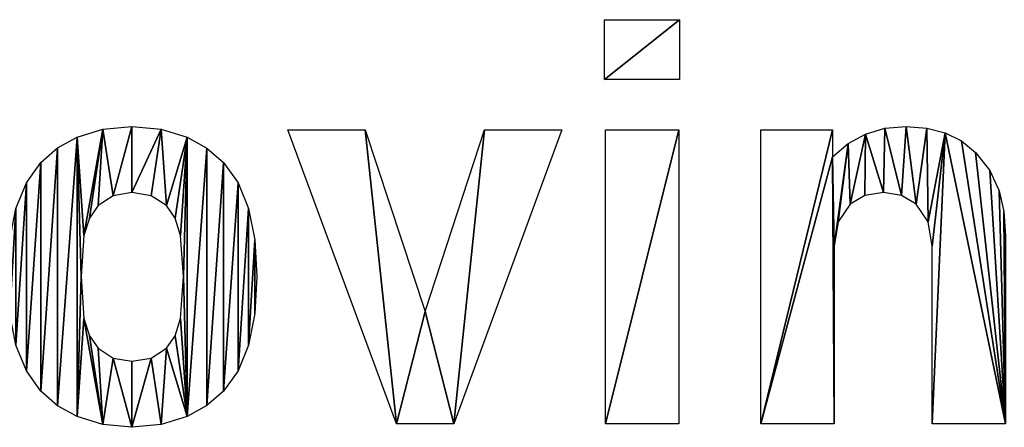
# Model space of a CAD drawing. Extents: x 0 to 1585, y 0 to 2870.
# Drawn here: x 208 to 619, y 45 to 215 of the extents above; entities that cross this region are included whole.
import ezdxf

# ---------------------------------------------------------------- set-up
doc = ezdxf.new("R2010")
doc.units = 0
doc.header["$LTSCALE"] = 25.4
doc.layers.get('0').update_dxf_attribs({"color": 13, "linetype": 'CONTINUOUS'})

# ---------------------------------------------------------------- blocks, each defined once
blk = doc.blocks.new('MOVING_PRAGUE')
at = {"color": 0}
for p, q in [((451.83, 190.09, 0.9), (451.83, 215.06, 0.9)), ((451.83, 215.06, 0.9), (483.16, 215.06, 0.9)), ((483.16, 215.06, 0.9), (483.16, 190.09, 0.9)), ((483.16, 190.09, 0.9), (451.83, 190.09, 0.9)), ((365.11, 46.4, 0.9), (319.88, 169.13, 0.9)), ((319.88, 169.13, 0.9), (352.15, 169.13, 0.9)), ((352.15, 169.13, 0.9), (377.12, 93.28, 0.9)), ((377.12, 93.28, 0.9), (401.85, 169.13, 0.9)), ((434.12, 169.13, 0.9), (389.13, 46.4, 0.9)), ((401.85, 169.13, 0.9), (434.12, 169.13, 0.9)), ((452.3, 46.4, 0.9), (452.3, 169.13, 0.9)), ((452.3, 169.13, 0.9), (482.92, 169.13, 0.9)), ((482.92, 169.13, 0.9), (482.92, 46.4, 0.9)), ((517.05, 46.4, 0.9), (517.05, 169.13, 0.9)), ((517.05, 169.13, 0.9), (546.97, 169.13, 0.9)), ((546.97, 169.13, 0.9), (546.97, 157.82, 0.9)), ((389.13, 46.4, 0.9), (365.11, 46.4, 0.9)), ((482.92, 46.4, 0.9), (452.3, 46.4, 0.9)), ((547.68, 46.4, 0.9), (517.05, 46.4, 0.9)), ((619.05, 46.4, 0.9), (588.43, 46.4, 0.9))]:
    blk.add_line(p, q, dxfattribs=at)
mesh = blk.add_polyface(dxfattribs=at)
corners = [(483.16, 215.06, 0.9), (451.83, 190.09, 0.9), (451.83, 215.06, 0.9), (483.16, 190.09, 0.9)]
mesh.append_faces([[corners[k] for k in face] for face in [(0, 1, 2), (1, 0, 3)]], dxfattribs={"vtx0": -1, "color": 0})
mesh = blk.add_polyface(dxfattribs=at)
corners = [(203.92, 123.22, 0.9), (203.92, 92.44, 0.9), (203.06, 107.88, 0.9), (206.53, 136.27, 0.9), (206.53, 79.32, 0.9), (210.87, 147.01, 0.9), (210.87, 68.53, 0.9), (216.95, 155.46, 0.9), (216.95, 60.07, 0.9), (223.9, 161.53, 0.9), (223.9, 54, 0.9), (232.03, 166.07, 0.9), (232.03, 49.47, 0.9), (233.68, 107.88, 0.9), (234.85, 125.08, 0.9), (242.81, 169.42, 0.9), (237.15, 132.32, 0.9), (240.74, 137.56, 0.9), (246.99, 141.63, 0.9), (254.88, 170.54, 0.9), (254.88, 142.98, 0.9), (267.01, 169.42, 0.9), (262.94, 141.63, 0.9), (269.25, 137.56, 0.9), (277.96, 166.07, 0.9), (272.84, 132.32, 0.9), (275.13, 125.08, 0.9), (276.31, 107.88, 0.9), (234.85, 90.45, 0.9), (242.81, 46.11, 0.9), (237.15, 83.21, 0.9), (240.74, 77.97, 0.9), (246.99, 73.9, 0.9), (254.88, 44.99, 0.9), (254.88, 72.55, 0.9), (262.94, 73.9, 0.9), (267.01, 46.11, 0.9), (269.25, 77.97, 0.9), (277.96, 49.47, 0.9), (272.84, 83.21, 0.9), (275.13, 90.45, 0.9), (286.09, 161.41, 0.9), (286.09, 54.12, 0.9), (293.04, 155.46, 0.9), (293.04, 60.07, 0.9), (299.12, 147.01, 0.9), (299.12, 68.53, 0.9), (303.46, 136.27, 0.9), (303.46, 79.32, 0.9), (306.06, 123.22, 0.9), (306.06, 92.44, 0.9), (306.93, 107.88, 0.9)]
mesh.append_faces([[corners[k] for k in face] for face in [(0, 1, 2), (50, 49, 51)]], dxfattribs={"vtx0": -1, "color": 0})
mesh.append_faces([[corners[k] for k in face] for face in [(1, 3, 4), (4, 5, 6), (6, 7, 8), (8, 9, 10), (10, 11, 12), (13, 11, 14), (14, 15, 16), (16, 15, 17), (17, 15, 18), (18, 19, 20), (20, 21, 22), (22, 21, 23), (23, 24, 25), (25, 24, 26), (26, 24, 27), (12, 28, 29), (28, 12, 13), (29, 32, 33), (33, 35, 36), (36, 37, 38), (38, 41, 42), (42, 43, 44), (44, 45, 46), (46, 47, 48), (48, 49, 50)]], dxfattribs={"vtx0": -1, "vtx1": -1, "color": 0})
mesh.append_faces([[corners[k] for k in face] for face in [(12, 11, 13), (38, 27, 24)]], dxfattribs={"vtx0": -1, "vtx1": -1, "vtx2": -1, "color": 0})
mesh.append_faces([[corners[k] for k in face] for face in [(1, 0, 3), (4, 3, 5), (6, 5, 7), (8, 7, 9), (10, 9, 11), (14, 11, 15), (18, 15, 19), (20, 19, 21), (23, 21, 24), (29, 28, 30), (29, 30, 31), (29, 31, 32), (33, 32, 34), (33, 34, 35), (36, 35, 37), (38, 37, 39), (38, 39, 40), (38, 40, 27), (38, 24, 41), (42, 41, 43), (44, 43, 45), (46, 45, 47), (48, 47, 49)]], dxfattribs={"vtx0": -1, "vtx2": -1, "color": 0})
mesh = blk.add_polyface(dxfattribs=at)
corners = [(352.15, 169.13, 0.9), (365.11, 46.4, 0.9), (319.88, 169.13, 0.9), (377.12, 93.28, 0.9), (389.13, 46.4, 0.9), (401.85, 169.13, 0.9), (434.12, 169.13, 0.9)]
mesh.append_faces([[corners[k] for k in face] for face in [(0, 1, 2), (4, 5, 6)]], dxfattribs={"vtx0": -1, "color": 0})
mesh.append_faces([[corners[k] for k in face] for face in [(1, 3, 4)]], dxfattribs={"vtx0": -1, "vtx1": -1, "color": 0})
mesh.append_faces([[corners[k] for k in face] for face in [(1, 0, 3), (4, 3, 5)]], dxfattribs={"vtx0": -1, "vtx2": -1, "color": 0})
mesh = blk.add_polyface(dxfattribs=at)
corners = [(482.92, 169.13, 0.9), (452.3, 46.4, 0.9), (452.3, 169.13, 0.9), (482.92, 46.4, 0.9)]
mesh.append_faces([[corners[k] for k in face] for face in [(0, 1, 2), (1, 0, 3)]], dxfattribs={"vtx0": -1, "color": 0})
mesh = blk.add_polyface(dxfattribs=at)
corners = [(553.39, 163.38, 0.9), (547.68, 120.6, 0.9), (546.97, 157.82, 0.9), (549.33, 130.73, 0.9), (554.27, 138.03, 0.9), (560.63, 167.36, 0.9), (560.46, 141.74, 0.9), (568.17, 142.98, 0.9), (568.7, 169.74, 0.9), (575.71, 141.74, 0.9), (577.59, 170.54, 0.9), (581.83, 138.03, 0.9), (586.2, 169.86, 0.9), (586.78, 130.73, 0.9), (593.9, 167.83, 0.9), (588.43, 120.6, 0.9), (588.43, 46.4, 0.9), (619.05, 46.4, 0.9), (600.69, 164.45, 0.9), (606.57, 159.71, 0.9), (612.57, 152.17, 0.9), (616.46, 143.69, 0.9), (618.4, 135.09, 0.9), (619.05, 124.84, 0.9), (546.97, 169.13, 0.9), (517.05, 46.4, 0.9), (517.05, 169.13, 0.9), (547.68, 46.4, 0.9)]
mesh.append_faces([[corners[k] for k in face] for face in [(17, 22, 23), (24, 25, 26)]], dxfattribs={"vtx0": -1, "color": 0})
mesh.append_faces([[corners[k] for k in face] for face in [(0, 1, 2), (1, 0, 3), (3, 0, 4), (4, 5, 6), (6, 5, 7), (7, 8, 9), (9, 10, 11), (11, 12, 13), (13, 14, 15), (15, 14, 16), (16, 14, 17), (25, 2, 27), (27, 2, 1)]], dxfattribs={"vtx0": -1, "vtx1": -1, "color": 0})
mesh.append_faces([[corners[k] for k in face] for face in [(4, 0, 5), (7, 5, 8), (9, 8, 10), (11, 10, 12), (13, 12, 14), (17, 14, 18), (17, 18, 19), (17, 19, 20), (17, 20, 21), (17, 21, 22), (25, 24, 2)]], dxfattribs={"vtx0": -1, "vtx2": -1, "color": 0})

msp = doc.modelspace()

# ---------------------------------------------------------------- block references
at = {"color": 0}
msp.add_blockref('MOVING_PRAGUE', (0, 0), dxfattribs=at)

doc.saveas('drawing.dxf')
